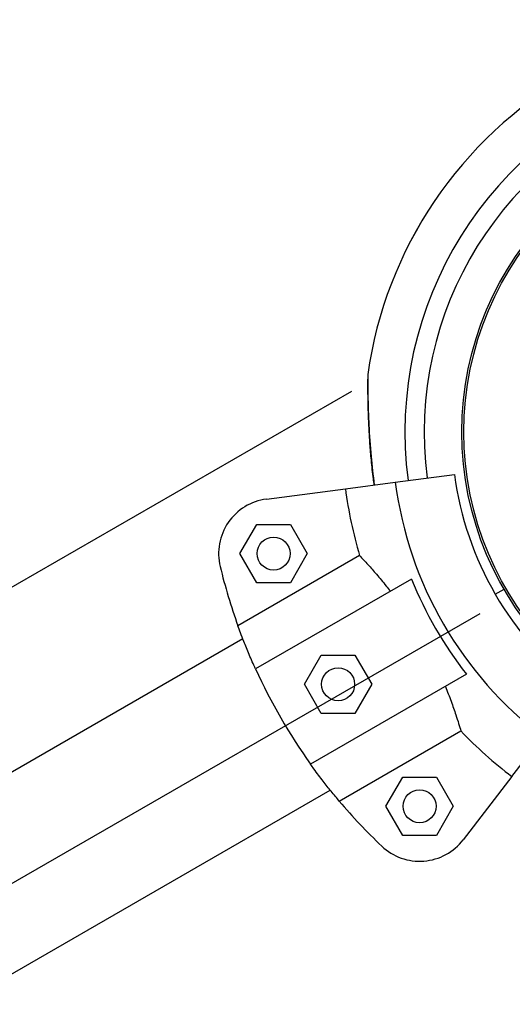
# Model space of a CAD drawing. Units: metres. Extents: x -0.02 to 0.082, y 0.002 to 0.086.
# Drawn here: x 0.016 to 0.016, y 0.041 to 0.042 of the extents above; entities that cross this region are included whole.
import ezdxf

# ---------------------------------------------------------------- set-up
doc = ezdxf.new("R2010")
doc.units = ezdxf.units.M
doc.linetypes.add('CENTERX2', pattern=[0.02032, 0.0127, -0.00254, 0.00254, -0.00254])

msp = doc.modelspace()

# ---------------------------------------------------------------- linework, layer by layer
at = {"color": 7, "linetype": 'CENTERX2'}
for p, q in [((0.01621958422720118, 0.0416692913919926), (0.01178726621063243, 0.0391102913919926)), ((0.01633627084138045, 0.04146718424767093), (0.01190395282481169, 0.03890818424767092))]:
    msp.add_line(p, q, dxfattribs=at)
at = {"color": 7, "linetype": 'Continuous', "lineweight": 25}
for p, q in [((0.01625946661442724, 0.04158679106895027), (0.01631330194196042, 0.04159387862427845)), ((0.01621415539118393, 0.04158082573324155), (0.01625946661442724, 0.04158679106895027)), ((0.01614244341562702, 0.04157138467255255), (0.01621415539118393, 0.04158082573324155)), ((0.01611837016097097, 0.04152181242948386), (0.01613366994310449, 0.04154831242948386)), ((0.01613366994310449, 0.04154831242948386), (0.01616426950737154, 0.04154831242948386)), ((0.01616426950737154, 0.04154831242948386), (0.01617956928950507, 0.04152181242948386)), ((0.01622707677985171, 0.04152008114554306), (0.01611651685934399, 0.04145624934567635)), ((0.01613366994310449, 0.04149531242948386), (0.01611837016097097, 0.04152181242948386)), ((0.01617956928950507, 0.04152181242948386), (0.01616426950737154, 0.04149531242948386)), ((0.01627421486810252, 0.04149869071279638), (0.01613253159214117, 0.04141688983528043)), ((0.01616426950737154, 0.04149531242948386), (0.01613366994310449, 0.04149531242948386)), ((0.01635030068194928, 0.04148488385098336), (0.01635831141693474, 0.04148950885098363)), ((0.01612103482897316, 0.04144417150428546), (0.0120315004513977, 0.03908307773053205)), ((0.01617696788879585, 0.04140298710547541), (0.01619226767092937, 0.04142948710547541)), ((0.01619226767092937, 0.04142948710547541), (0.01622286723519643, 0.04142948710547541)), ((0.01622286723519643, 0.04142948710547541), (0.01623816701732995, 0.04140298710547541)), ((0.01632421486810251, 0.04141208817241793), (0.01618253159214118, 0.04133028729490199)), ((0.01619226767092937, 0.04137648710547541), (0.01617696788879585, 0.04140298710547541)), ((0.01623816701732995, 0.04140298710547541), (0.01622286723519643, 0.04137648710547541)), ((0.01622286723519643, 0.04137648710547541), (0.01619226767092937, 0.04137648710547541)), ((0.01620861056162596, 0.04129673837426685), (0.01631917048213368, 0.04136057017413357)), ((0.01636531614388909, 0.04131900762944585), (0.0163931378877766, 0.04135526563199675)), ((0.01625101672643368, 0.04129206183865293), (0.01626631650856721, 0.04131856183865294)), ((0.01626631650856721, 0.04131856183865294), (0.01629691607283426, 0.04131856183865294)), ((0.01629691607283426, 0.04131856183865294), (0.01631221585496778, 0.04129206183865293)), ((0.01636531614388909, 0.04131900762944585), (0.01632128395771529, 0.04126162376720249)), ((0.0121108754513977, 0.03894559619768127), (0.01620040982897317, 0.04130668997143468)), ((0.01626631650856721, 0.04126556183865293), (0.01625101672643368, 0.04129206183865293)), ((0.01631221585496778, 0.04129206183865293), (0.01629691607283426, 0.04126556183865293)), ((0.01629691607283426, 0.04126556183865293), (0.01626631650856721, 0.04126556183865293))]:
    msp.add_line(p, q, dxfattribs=at)
for centre, radius in [((0.01660577817606652, 0.0416323838509828), 0.000285750000000002), ((0.01660577817606652, 0.0416323838509828), 0.000283963938048433), ((0.01614896972523802, 0.04152181242948386), 1.500000000000058e-05), ((0.0162075674530629, 0.04140298710547541), 1.500000000000058e-05), ((0.01628161629070073, 0.04129206183865293), 1.500000000000058e-05)]:
    msp.add_circle(centre, radius, dxfattribs=at)
for centre, radius, start, end in [((0.01660577817606585, 0.04163238385098322), 0.0003749999999999987, 68.02493311504416, 171.974975989805), ((0.01660577817606569, 0.04163238385098336), 0.0003750000000000003, 68.02719489586882, 171.9728760291367), ((0.01660577817606569, 0.04163238385098336), 0.0003375000000000013, 29.99999999999895, 187.5000000000013), ((0.01660577817606569, 0.04163238385098336), 0.0003200000000000045, 29.99999999999962, 187.4999999999998), ((0.01660577817606569, 0.04163238385098336), 0.0002950000000000026, 187.5000000000004, 232.5000000000011), ((0.01660577817606569, 0.04163238385098336), 0.0003492998704522859, 187.500000000001, 232.5000000000006), ((0.01660577817606569, 0.04163238385098336), 0.0003950020824548032, 187.5000000000008, 196.5175574624296), ((0.01614896972523802, 0.04152181242948386), 4.99999999999975e-05, 97.49999999999723, 193.6068517298641), ((0.01660577817606569, 0.04163238385098336), 0.00052, 193.6068517298663, 199.798921066466), ((0.01660577817606569, 0.04163238385098336), 0.0003575025627681175, 201.9603047869874, 218.0396952130141), ((0.01660577817606569, 0.04163238385098336), 0.0005200000000000017, 204.4822656262202, 215.5177343737811), ((0.01660577817606569, 0.04163238385098336), 0.0003950020824548033, 223.4824425375715, 232.5000000000001), ((0.01660577817606569, 0.04163238385098336), 0.0005200000000000011, 220.2010789335352, 226.3931482701348), ((0.01628161629070073, 0.04129206183865293), 5.000000000000035e-05, 226.3931482701329, 322.5000000000004)]:
    msp.add_arc(centre, radius, start, end, dxfattribs=at)
for points, knots in [([(0.01623445643188547, 0.04168474270537531), (0.01623445644716217, 0.04168475461919749), (0.01623445714871882, 0.04168530174115435), (0.01623445243096292, 0.04168315466812125), (0.01623445789994869, 0.04167719623573522), (0.01623456165795819, 0.04166627515442969), (0.01623488678602902, 0.04165280427083562), (0.01623564182391361, 0.04163433322535493), (0.01623708956954699, 0.04161123646304792), (0.01623935771588769, 0.04159293594382975), (0.01624042992409743, 0.04158428484112255)], [0, 0, 0, 0, 0.001682842198995452, 0.0772816568738792, 0.1651793423698784, 0.2990493981307257, 0.4190297365462643, 0.5420556167590199, 0.7835184976790057, 1, 1, 1, 1]), ([(0.0162344564282291, 0.04168473982580884), (0.01623445644480231, 0.04168475274091098), (0.01623445714930899, 0.04168530174621953), (0.01623445243273319, 0.04168315561234247), (0.0162344578991445, 0.04167719580667639), (0.01623456165818134, 0.04166627527337168), (0.01623488678597184, 0.04165280424024961), (0.0162356418239465, 0.04163433324281111), (0.01623708956953807, 0.04161123645820607), (0.01623935771588492, 0.04159293594227557), (0.01624042992409758, 0.04158428484112257)], [0, 0, 0, 0, 0.001821020532410759, 0.07740937148036704, 0.1652948909473018, 0.2991464175855386, 0.4191101493717277, 0.5421190014178349, 0.7835484611571341, 1, 1, 1, 1]), ([(0.01623434335426316, 0.04168041201649387), (0.01623434325151024, 0.04168027697144688), (0.01623434261230106, 0.04167943687821119), (0.01623433862213247, 0.04167639147844818), (0.01623436023520722, 0.0416715764001423), (0.01623442357726275, 0.041665109968497), (0.01623456608781946, 0.04165696017819401), (0.01623485292640887, 0.04164699396703812), (0.01623536426924918, 0.04163514404399855), (0.01623618441959754, 0.04162143913176161), (0.01623745937794398, 0.04160612869394887), (0.01623871051671176, 0.04159354368566417), (0.01623979746510874, 0.0415860722471082), (0.01624006449675405, 0.04158423673170011)], [0, 0, 0, 0, 0.01130409787176276, 0.0703209511890292, 0.1313990320589146, 0.2083399490584163, 0.2942411492941626, 0.392874814934704, 0.5121095581733311, 0.6434931979491131, 0.7872556500118081, 0.9477348934260289, 1, 1, 1, 1]), ([(0.01623434335426332, 0.04168041201649356), (0.01623434325151039, 0.04168027697144638), (0.01623434261230122, 0.04167943687821042), (0.01623433862213264, 0.04167639147844693), (0.01623436023520738, 0.04167157640014069), (0.01623442357726293, 0.04166510996849501), (0.01623456608781967, 0.04165696017819159), (0.01623485292640914, 0.04164699396703522), (0.0162353642692495, 0.04163514404399514), (0.01623618441959797, 0.04162143913175773), (0.01623745937794453, 0.04160612869394455), (0.01623871051671225, 0.04159354368566116), (0.01623979746510906, 0.04158607224710661), (0.01624006449675416, 0.04158423673170012)], [0, 0, 0, 0, 0.01130409788617639, 0.07032095120317079, 0.1313990320766385, 0.2083399490783176, 0.2942411493170144, 0.392874814961733, 0.5121095582062628, 0.6434931979849737, 0.7872556500517973, 0.9477348934712831, 1, 1, 1, 1]), ([(0.01622707677985171, 0.04152008114554306), (0.01622948804762789, 0.04151748888022148), (0.01623383886732031, 0.04151281147395392), (0.01624237880033739, 0.04150312852519802), (0.01624941225929574, 0.04149473601746514), (0.01625378260937321, 0.04148919471850938), (0.01625502934438079, 0.04148761394551109)], [0, 0, 0, 0, 0.3377029231693482, 0.6093410872178361, 0.8885562634688728, 1, 1, 1, 1]), ([(0.01613253159214117, 0.04141688983528043), (0.01613055048225986, 0.0414213420846209), (0.01612653072774692, 0.04143037588408245), (0.01612215950679706, 0.04144121954378373), (0.01611878471407087, 0.04145000819823177), (0.01611727732080753, 0.04145415655196096), (0.01611651685934399, 0.04145624934567635)], [0, 0, 0, 0, 0.2749909130702577, 0.5579680230048711, 0.7770002743629184, 1, 1, 1, 1]), ([(0.01630502934438079, 0.04140101140513265), (0.01630682056188414, 0.04139643319829371), (0.01631045485017316, 0.04138714425182673), (0.01631428288206484, 0.04137599042435557), (0.01631721422266388, 0.04136696797676261), (0.01631851453100727, 0.04136271541401908), (0.01631917048213368, 0.04136057017413357)], [0, 0, 0, 0, 0.2759362512639902, 0.55986047735809, 0.7779680357214201, 1, 1, 1, 1]), ([(0.01620861056162596, 0.04129673837426685), (0.01620628878823273, 0.04129951095071419), (0.01620214447527902, 0.04130445993691556), (0.0161940239470712, 0.04131471956823014), (0.01618753697459441, 0.04132332202983956), (0.01618355924727493, 0.04132885725624535), (0.01618253159214118, 0.04133028729490199)], [0, 0, 0, 0, 0.3480004282556347, 0.6211728874640162, 0.902129131603064, 1, 1, 1, 1])]:
    msp.add_open_spline(points, degree=3, knots=knots, dxfattribs=at)

doc.saveas('drawing.dxf')
